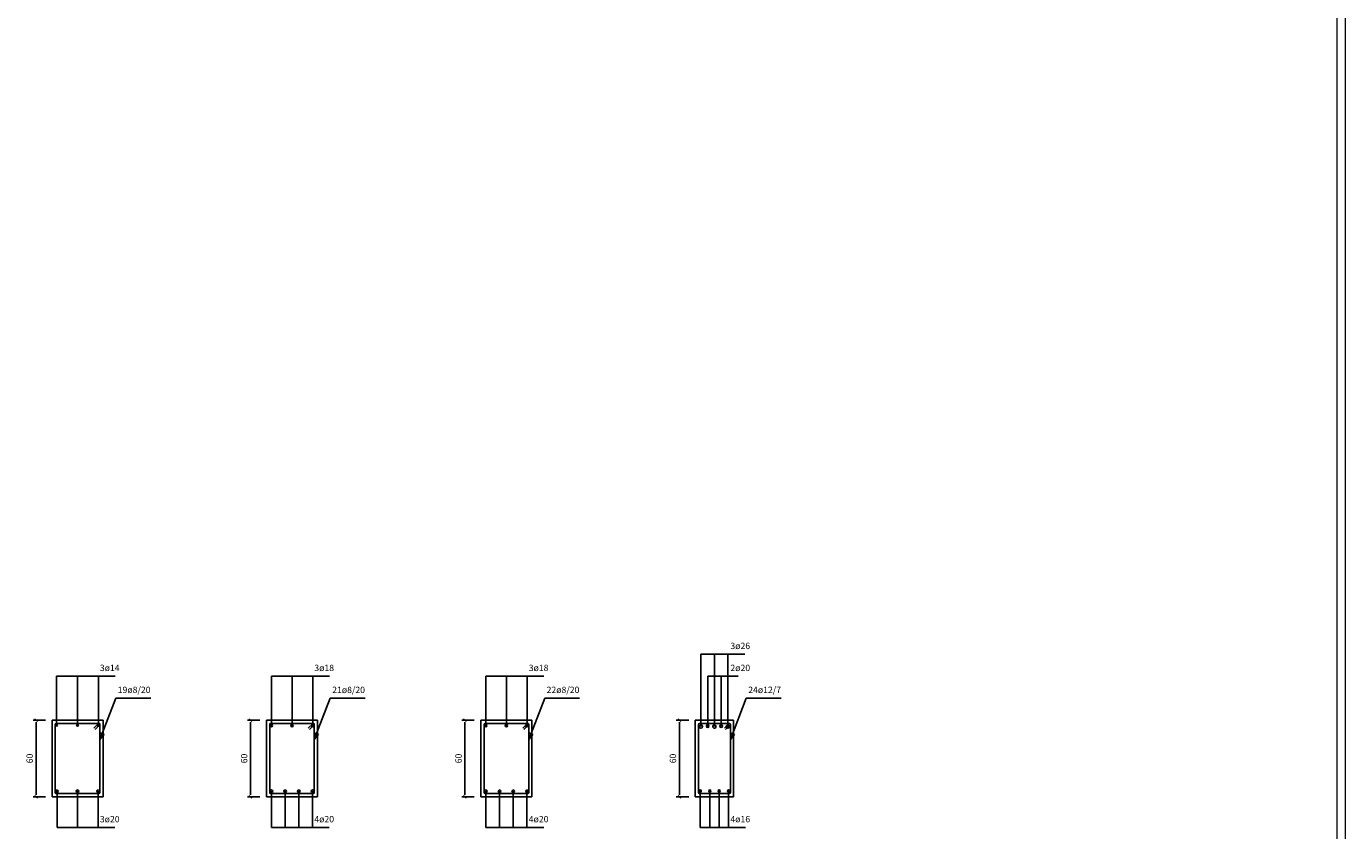
# Model space of a CAD drawing. Units: centimetres. Extents: x 459591 to 475366, y 4605987 to 4610487.
# Drawn here: x 473297 to 475366, y 4606975 to 4608237 of the extents above; entities that cross this region are included whole.
import ezdxf
from ezdxf.enums import TextEntityAlignment as Align

# ---------------------------------------------------------------- set-up
doc = ezdxf.new("R2010")
doc.units = ezdxf.units.CM
doc.layers.add('ANTEDZ', color=212, linetype='Continuous', lineweight=20)
for name, color, linetype, true_color in [('Donatı Etiket', 7, 'Continuous', 0xffffff), ('Donatı Çizgi', 6, 'Continuous', 0xff00ff), ('Etriye', 6, 'Continuous', 0xff00ff), ('Etriye Etiket', 7, 'Continuous', 0xffffff), ('Kiriş Çizgi (D)', 112, 'Continuous', 0x00bd5e), ('Kılavuz Çizgi', 5, 'Continuous', 0x0000ff), ('Ölçü Çizgi', 3, 'Continuous', 0x00ff00), ('Üst Donatı Etiket', 7, 'Continuous', 0xffffff)]:
    doc.layers.add(name, color=color, linetype=linetype, true_color=true_color)
doc.layers.add('OLCU', color=1, linetype='Continuous')
doc.styles.add('Donatı Etiket', font='ARIALN.TTF', dxfattribs={"height": 10})
doc.styles.add('Etriye Etiket', font='ARIALN.TTF', dxfattribs={"height": 10})
doc.styles.add('Ölçü Yazı', font='ARIALN.TTF', dxfattribs={"height": 10})
doc.styles.add('Üst Donatı Etiket', font='ARIALN.TTF', dxfattribs={"height": 10})

# ---------------------------------------------------------------- blocks, each defined once
blk = doc.blocks.new('PCDIM_TICK')
at = {"layer": 'OLCU'}
blk.add_line((0.5, 0.87), (-0.5, -0.87), dxfattribs=at)

msp = doc.modelspace()

# ---------------------------------------------------------------- linework, layer by layer
at = {"layer": 'ANTEDZ'}
for p, q in [((475366.3, 4605986.9), (475366.3, 4610486.9)), ((475353.2, 4606014.1), (475353.2, 4610459.8))]:
    msp.add_line(p, q, dxfattribs=at)
at = {"layer": 'Donatı Çizgi', "transparency": 33554687}
for centre, radius in [((473344.5, 4607140.4), 1.4), ((473377.3, 4607140.4), 1.4), ((473410.1, 4607140.4), 1.4), ((473681.3, 4607140), 1.8), ((473713.7, 4607140), 1.8), ((473746.1, 4607140), 1.8), ((474017.6, 4607140), 1.8), ((474050, 4607140), 1.8), ((474082.4, 4607140), 1.8), ((474355.1, 4607138.4), 2.6), ((474365.7, 4607139), 2), ((474376.3, 4607138.4), 2.6), ((474386.9, 4607139), 2), ((474397.5, 4607138.4), 2.6), ((473345.1, 4607037), 2), ((473377.3, 4607037), 2), ((473409.5, 4607037), 2), ((473681.5, 4607037), 2), ((473702.9, 4607037), 2), ((473724.4, 4607037), 2), ((473745.9, 4607037), 2), ((474017.8, 4607037), 2), ((474039.3, 4607037), 2), ((474060.7, 4607037), 2), ((474082.2, 4607037), 2), ((474354.1, 4607037.4), 1.6), ((474368.9, 4607037.4), 1.6), ((474383.7, 4607037.4), 1.6), ((474398.5, 4607037.4), 1.6)]:
    msp.add_circle(centre, radius, dxfattribs=at)
at = {"layer": 'Etriye'}
for p, q in [((473342.3, 4607142), (473342.3, 4607034.8)), ((473410.9, 4607143.4), (473343.7, 4607143.4)), ((473409.9, 4607143), (473402.9, 4607135.9)), ((473404.9, 4607133.9), (473411.9, 4607141)), ((473412.3, 4607034.8), (473412.3, 4607142)), ((473678.7, 4607142), (473678.7, 4607034.8)), ((473747.3, 4607143.4), (473680.1, 4607143.4)), ((473746.3, 4607143), (473739.2, 4607135.9)), ((473741.2, 4607133.9), (473748.3, 4607141)), ((473748.7, 4607034.8), (473748.7, 4607142)), ((474015, 4607142), (474015, 4607034.8)), ((474083.6, 4607143.4), (474016.4, 4607143.4)), ((474082.6, 4607143), (474075.5, 4607135.9)), ((474077.5, 4607133.9), (474084.6, 4607141)), ((474085, 4607034.8), (474085, 4607142)), ((474351.3, 4607142), (474351.3, 4607034.8)), ((474399.9, 4607143.4), (474352.7, 4607143.4)), ((474398.9, 4607143), (474391.9, 4607135.9)), ((474393.8, 4607133.9), (474400.9, 4607141)), ((474401.3, 4607034.8), (474401.3, 4607142)), ((473343.7, 4607033.4), (473410.9, 4607033.4)), ((473680.1, 4607033.4), (473747.3, 4607033.4)), ((474016.4, 4607033.4), (474083.6, 4607033.4)), ((474352.7, 4607033.4), (474399.9, 4607033.4))]:
    msp.add_line(p, q, dxfattribs=at)
for centre, start, end in [((473343.7, 4607142), 90, 180), ((473410.9, 4607142), 360, 135), ((473410.9, 4607142), 315, 90), ((473680.1, 4607142), 90, 180), ((473747.3, 4607142), 360, 135), ((473747.3, 4607142), 315, 90), ((474016.4, 4607142), 90, 180), ((474083.6, 4607142), 360, 135), ((474083.6, 4607142), 315, 90), ((474352.7, 4607142), 90, 180), ((474399.9, 4607142), 0, 135), ((474399.9, 4607142), 315, 90), ((473343.7, 4607034.8), 180, 270), ((473410.9, 4607034.8), 270, 0), ((473680.1, 4607034.8), 180, 270), ((473747.3, 4607034.8), 270, 0), ((474016.4, 4607034.8), 180, 270), ((474083.6, 4607034.8), 270, 0), ((474352.7, 4607034.8), 180, 270), ((474399.9, 4607034.8), 270, 0)]:
    msp.add_arc(centre, 1.4, start, end, dxfattribs=at)
at = {"layer": 'Kiriş Çizgi (D)'}
for p, q in [((473337.3, 4607148.4), (473417.3, 4607148.4)), ((473337.3, 4607028.4), (473337.3, 4607148.4)), ((473417.3, 4607148.4), (473417.3, 4607028.4)), ((473673.7, 4607148.4), (473753.7, 4607148.4)), ((473673.7, 4607028.4), (473673.7, 4607148.4)), ((473753.7, 4607148.4), (473753.7, 4607028.4)), ((474010, 4607148.4), (474090, 4607148.4)), ((474010, 4607028.4), (474010, 4607148.4)), ((474090, 4607148.4), (474090, 4607028.4)), ((474346.3, 4607148.4), (474406.3, 4607148.4)), ((474346.3, 4607028.4), (474346.3, 4607148.4)), ((474406.3, 4607148.4), (474406.3, 4607028.4)), ((473417.3, 4607028.4), (473337.3, 4607028.4)), ((473753.7, 4607028.4), (473673.7, 4607028.4)), ((474090, 4607028.4), (474010, 4607028.4)), ((474406.3, 4607028.4), (474346.3, 4607028.4))]:
    msp.add_line(p, q, dxfattribs=at)
at = {"layer": 'Kılavuz Çizgi'}
for p, q in [((474355.1, 4607251.9), (474423.9, 4607251.9)), ((474355.1, 4607138.4), (474355.1, 4607251.9)), ((474376.3, 4607138.4), (474376.3, 4607251.9)), ((474397.5, 4607138.4), (474397.5, 4607251.9)), ((473344.5, 4607217.4), (473436.5, 4607217.4)), ((473344.5, 4607140.4), (473344.5, 4607217.4)), ((473377.3, 4607140.4), (473377.3, 4607217.4)), ((473410.1, 4607140.4), (473410.1, 4607217.4)), ((473681.3, 4607217.4), (473772.4, 4607217.4)), ((473681.3, 4607140), (473681.3, 4607217.4)), ((473713.7, 4607140), (473713.7, 4607217.4)), ((473746.1, 4607140), (473746.1, 4607217.4)), ((474017.6, 4607217.4), (474108.7, 4607217.4)), ((474017.6, 4607140), (474017.6, 4607217.4)), ((474050, 4607140), (474050, 4607217.4)), ((474082.4, 4607140), (474082.4, 4607217.4)), ((474365.7, 4607217.4), (474413.3, 4607217.4)), ((474365.7, 4607139), (474365.7, 4607217.4)), ((474386.9, 4607139), (474386.9, 4607217.4)), ((473412.3, 4607118.4), (473437.3, 4607182.9)), ((473437.3, 4607182.9), (473492.2, 4607182.9)), ((473748.7, 4607118.4), (473773.7, 4607182.9)), ((473773.7, 4607182.9), (473828.5, 4607182.9)), ((474085, 4607118.4), (474110, 4607182.9)), ((474110, 4607182.9), (474164.8, 4607182.9)), ((474401.3, 4607118.4), (474426.3, 4607182.9)), ((474426.3, 4607182.9), (474481.1, 4607182.9)), ((473412.3, 4607118.4), (473412.5, 4607128.4)), ((473418.9, 4607125.9), (473412.3, 4607118.4)), ((473412.5, 4607128.4), (473418.9, 4607125.9)), ((473748.7, 4607118.4), (473748.9, 4607128.4)), ((473755.2, 4607125.9), (473748.7, 4607118.4)), ((473748.9, 4607128.4), (473755.2, 4607125.9)), ((474085, 4607118.4), (474085.2, 4607128.4)), ((474091.6, 4607125.9), (474085, 4607118.4)), ((474085.2, 4607128.4), (474091.6, 4607125.9)), ((474401.3, 4607118.4), (474401.5, 4607128.4)), ((474407.9, 4607125.9), (474401.3, 4607118.4)), ((474401.5, 4607128.4), (474407.9, 4607125.9)), ((473345.1, 4607037), (473345.1, 4606980.1)), ((473377.3, 4607037), (473377.3, 4606980.1)), ((473409.5, 4607037), (473409.5, 4606980.1)), ((473681.5, 4607037), (473681.5, 4606980.1)), ((473702.9, 4607037), (473702.9, 4606980.1)), ((473724.4, 4607037), (473724.4, 4606980.1)), ((473745.9, 4607037), (473745.9, 4606980.1)), ((474017.8, 4607037), (474017.8, 4606980.1)), ((474039.3, 4607037), (474039.3, 4606980.1)), ((474060.7, 4607037), (474060.7, 4606980.1)), ((474082.2, 4607037), (474082.2, 4606980.1)), ((474354.1, 4607037.4), (474354.1, 4606980.1)), ((474368.9, 4607037.4), (474368.9, 4606980.1)), ((474383.7, 4607037.4), (474383.7, 4606980.1)), ((474398.5, 4607037.4), (474398.5, 4606980.1)), ((473345.1, 4606980.1), (473435.9, 4606980.1)), ((473681.5, 4606980.1), (473772.2, 4606980.1)), ((474017.8, 4606980.1), (474108.5, 4606980.1)), ((474354.1, 4606980.1), (474424.9, 4606980.1))]:
    msp.add_line(p, q, dxfattribs=at)
at = {"layer": 'Ölçü Çizgi', "color": 7, "transparency": 16777216}
for p, q in [((473327, 4607148.4), (473307.5, 4607148.4)), ((473663.3, 4607148.4), (473643.8, 4607148.4)), ((473999.6, 4607148.4), (473980.2, 4607148.4)), ((474336, 4607148.4), (474316.5, 4607148.4)), ((473327, 4607028.4), (473307.5, 4607028.4)), ((473663.3, 4607028.4), (473643.8, 4607028.4)), ((473999.6, 4607028.4), (473980.2, 4607028.4)), ((474336, 4607028.4), (474316.5, 4607028.4))]:
    msp.add_line(p, q, dxfattribs=at)
at = {"layer": 'Ölçü Çizgi', "color": 3, "transparency": 16777216}
for p, q in [((473312.3, 4607031.4), (473312.3, 4607145.4)), ((473648.7, 4607031.4), (473648.7, 4607145.4)), ((473985, 4607031.4), (473985, 4607145.4)), ((474321.3, 4607031.4), (474321.3, 4607145.4))]:
    msp.add_line(p, q, dxfattribs=at)

# ---------------------------------------------------------------- block references
at = {"layer": 'Ölçü Çizgi', "color": 3, "xscale": 3, "yscale": 3, "zscale": 3}
for p, rotation in [((473312.3, 4607148.4), 90), ((473648.7, 4607148.4), 90), ((473985, 4607148.4), 90), ((474321.3, 4607148.4), 90), ((473312.3, 4607028.4), 270), ((473648.7, 4607028.4), 270), ((473985, 4607028.4), 270), ((474321.3, 4607028.4), 270)]:
    msp.add_blockref('PCDIM_TICK', p, dxfattribs=dict(at, rotation=rotation))

# ---------------------------------------------------------------- texts
at = {"layer": 'Donatı Etiket', "transparency": 33554687, "style": 'Donatı Etiket'}
for s, p in [('3ø20', (473412.3, 4606985.1)), ('4ø20', (473748.7, 4606985.1)), ('4ø20', (474085, 4606985.1)), ('4ø16', (474401.3, 4606985.1))]:
    msp.add_text(s, height=10, dxfattribs=at).set_placement(p, align=Align.BOTTOM_LEFT)
at = {"layer": 'Etriye Etiket', "transparency": 33554687, "style": 'Etriye Etiket'}
for s, p in [('19ø8/20', (473440.3, 4607187.9)), ('21ø8/20', (473776.7, 4607187.9)), ('22ø8/20', (474113, 4607187.9)), ('24ø12/7', (474429.3, 4607187.9))]:
    msp.add_text(s, height=10, dxfattribs=at).set_placement(p, align=Align.BOTTOM_LEFT)
at = {"layer": 'Ölçü Çizgi', "color": 7, "transparency": 16777216, "char_height": 10, "attachment_point": 5, "rotation": 90, "style": 'Ölçü Yazı'}
for insert in [(473302.2, 4607088.4), (473638.6, 4607088.4), (473974.9, 4607088.4), (474311.2, 4607088.4)]:
    msp.add_mtext('\\A1;60', dxfattribs=dict(at, insert=insert))
at = {"layer": 'Üst Donatı Etiket', "transparency": 33554687, "style": 'Üst Donatı Etiket'}
for s, p in [('3ø26', (474401.3, 4607256.9)), ('3ø14', (473412.3, 4607222.4)), ('3ø18', (473748.7, 4607222.4)), ('3ø18', (474085, 4607222.4)), ('2ø20', (474401.3, 4607222.4))]:
    msp.add_text(s, height=10, dxfattribs=at).set_placement(p, align=Align.BOTTOM_LEFT)

doc.saveas('drawing.dxf')
